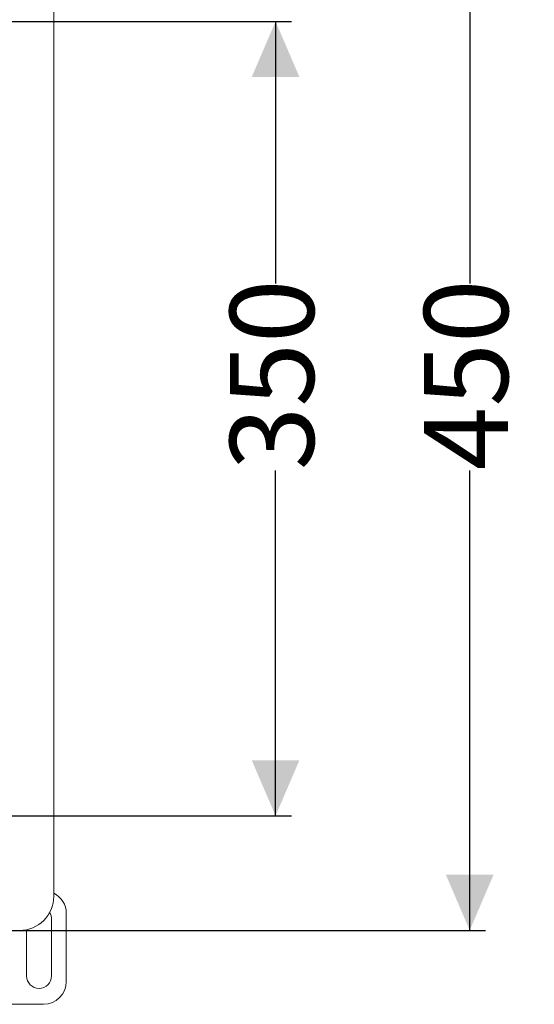
# Model space of a CAD drawing. Units: millimetres. Extents: x 643 to 1449, y 116 to 1346.
# Drawn here: x 1174 to 1401, y 678 to 1112 of the extents above; entities that cross this region are included whole.
import ezdxf

# ---------------------------------------------------------------- set-up
doc = ezdxf.new("R2010")
doc.units = ezdxf.units.MM
doc.header["$LTSCALE"] = 7
doc.linetypes.add('SLD-Durchgehend', pattern=[0])
doc.layers.add('MAßLINIE_MAßZEICHNUNGEN', color=7, linetype='SLD-Durchgehend')
doc.styles.add('SLDTEXTSTYLE0', font='Opinion Pro')
doc.dimstyles.new('SLDDIMSTYLE0', dxfattribs={"dimtxt": 35.956462, "dimasz": 24.5, "dimexe": 0, "dimexo": 0.0625, "dimgap": 8.989115, "dimtad": 0, "dimdec": 0, "dimrnd": 1e-09, "dimzin": 12, "dimdsep": 46, "dimtxsty": 'SLDTEXTSTYLE0', "dimsah": 1, "dimcen": 0.09, "dimadec": 0, "dimazin": 3, "dimtfac": 1, "dimtdec": 0, "dimtofl": 0, "dimtmove": 0, "dimatfit": 3, "dimfxl": 1, "dimfrac": 2, "dimtolj": 1, "dimtzin": 12, "dimarcsym": 0})

# ---------------------------------------------------------------- blocks, each defined once
blk = doc.blocks.new('_D')
at = {"layer": 'MAßLINIE_MAßZEICHNUNGEN', "color": 7}
for p, q in [((1144.52, 1161.31), (1379.56, 1161.31)), ((1372.56, 1161.31), (1372.56, 995.84)), ((1372.56, 710.82), (1372.56, 913.52)), ((1144.52, 710.82), (1379.56, 710.82))]:
    blk.add_line(p, q, dxfattribs=at)
for points in [[(1372.56, 1161.31), (1362.06, 1136.81), (1383.06, 1136.81)], [(1372.56, 710.82), (1383.06, 735.32), (1362.06, 735.32)]]:
    blk.add_solid(points, dxfattribs=at)
at = {"layer": 'MAßLINIE_MAßZEICHNUNGEN', "color": 7, "insert": (1352.42, 913.52), "char_height": 37.042, "attachment_point": 1, "rotation": 90, "style": 'SLDTEXTSTYLE0'}
blk.add_mtext('450', dxfattribs=at)
blk = doc.blocks.new('_D_1')
at = {"layer": 'MAßLINIE_MAßZEICHNUNGEN', "color": 7}
for p, q in [((1142.32, 1111.32), (1294, 1111.32)), ((1287, 1111.32), (1287, 995.84)), ((1287, 761.32), (1287, 913.52)), ((1123.22, 761.32), (1294, 761.32))]:
    blk.add_line(p, q, dxfattribs=at)
for points in [[(1287, 1111.32), (1276.5, 1086.82), (1297.5, 1086.82)], [(1287, 761.32), (1297.5, 785.82), (1276.5, 785.82)]]:
    blk.add_solid(points, dxfattribs=at)
at = {"layer": 'MAßLINIE_MAßZEICHNUNGEN', "color": 7, "insert": (1266.86, 913.52), "char_height": 37.042, "attachment_point": 1, "rotation": 90, "style": 'SLDTEXTSTYLE0'}
blk.add_mtext('350', dxfattribs=at)

msp = doc.modelspace()

# ---------------------------------------------------------------- linework, layer by layer
at = {"color": 7, "linetype": 'SLD-Durchgehend', "lineweight": 18}
for p, q in [((1189.22, 725.82), (1189.22, 1146.82)), ((1188.27, 715.78), (1188.27, 690.78)), ((1194.77, 718.28), (1194.77, 688.28)), ((1177.27, 690.78), (1177.27, 711.13)), ((1184.77, 678.28), (1170.64, 678.28))]:
    msp.add_line(p, q, dxfattribs=at)
for centre, radius, start, end in [((1174.22, 725.82), 15, 270, 0), ((1184.77, 718.28), 10, 0, 63.5919), ((1182.77, 715.78), 5.5, 360, 32.1791), ((1182.77, 690.78), 5.5, 180, 0), ((1184.77, 688.28), 10, 270, 0)]:
    msp.add_arc(centre, radius, start, end, dxfattribs=at)

# ---------------------------------------------------------------- dimensions: what is measured, and where the dimension line sits
at = {"layer": 'MAßLINIE_MAßZEICHNUNGEN', "color": 7}
for base, p1, p2, picture, middle in [((1372.56, 1161.31), (1137.52, 710.82), (1137.52, 1161.31), '_D', (1372.56, 954.68)), ((1287, 1111.32), (1116.22, 761.32), (1135.32, 1111.32), '_D_1', (1287, 954.68))]:
    dim = msp.add_linear_dim(base=base, p1=p1, p2=p2, angle=90, dimstyle='SLDDIMSTYLE0', dxfattribs=at)
    dim.commit()
    dim.dimension.update_dxf_attribs({"geometry": picture, "text_midpoint": middle, "dimtype": 160})

doc.saveas('drawing.dxf')
